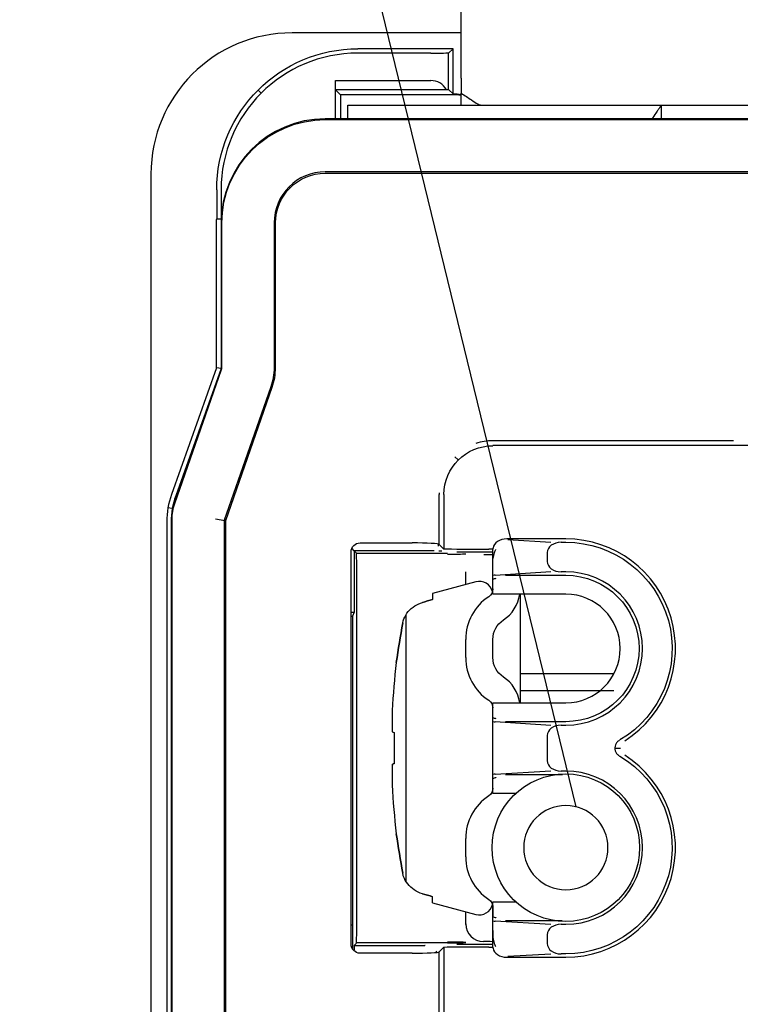
# Model space of a CAD drawing. Units: inches. Extents: x 0 to 17, y 0 to 11.
# Drawn here: x 4.6 to 5.2, y 3.3 to 4.1 of the extents above; entities that cross this region are included whole.
import ezdxf

# ---------------------------------------------------------------- set-up
doc = ezdxf.new("R2010")
doc.units = ezdxf.units.IN
doc.header["$MEASUREMENT"] = 0
doc.layers.add('dims', color=7, linetype='CONTINUOUS')
doc.layers.add('geom', color=7, linetype='CONTINUOUS')

msp = doc.modelspace()

# ---------------------------------------------------------------- linework, layer by layer
at = {"layer": 'dims', "color": 7, "linetype": 'Continuous'}
msp.add_line((5.10836, 3.47289), (4.64748, 5.36286), dxfattribs=at)
msp.add_solid([(5.10836, 3.47289), (5.05863, 3.56369), (5.1107, 3.57639), (5.10836, 3.47289)], dxfattribs=at)
at = {"layer": 'geom', "color": 7, "linetype": 'Continuous'}
for p, q in [((5.01303, 4.07661), (5.01303, 4.29561)), ((5.01303, 4.11411), (4.87315, 4.11411)), ((5.00628, 4.10098), (4.92759, 4.10098)), ((4.98787, 4.09734), (4.92759, 4.09734)), ((5.00263, 4.06693), (5.00263, 4.09754)), ((5.00287, 4.09758), (5.00628, 4.10098)), ((5.00628, 4.06348), (5.00628, 4.10098)), ((4.909, 4.06701), (4.90888, 4.07463)), ((4.90888, 4.04286), (4.90888, 4.07463)), ((4.90888, 4.07463), (4.98787, 4.07463)), ((5.01303, 4.07661), (5.01303, 4.06412)), ((4.84486, 4.06671), (4.84744, 4.06414)), ((5.00086, 4.06701), (4.909, 4.06701)), ((4.91313, 4.06287), (4.909, 4.06701)), ((5.00918, 4.06287), (4.91313, 4.06287)), ((4.91313, 4.06287), (4.91313, 4.04286)), ((5.00287, 4.06689), (5.00628, 4.06348)), ((5.00628, 4.06348), (5.00979, 4.06348)), ((5.01303, 4.0622), (5.00918, 4.06287)), ((5.00979, 4.06348), (5.01303, 4.06301)), ((5.01303, 4.05411), (5.01303, 4.06412)), ((4.91928, 4.05411), (5.17876, 4.05411)), ((4.91928, 4.04286), (4.91928, 4.05411)), ((5.17876, 4.05411), (5.4098, 4.05411)), ((5.68803, 4.04286), (4.90053, 4.04286)), ((4.90053, 4.04227), (5.68803, 4.04227)), ((4.83954, 4.01759), (4.83986, 4.01727)), ((4.75615, 3.99711), (4.75615, 2.14611)), ((5.68803, 3.99904), (4.90053, 3.99904)), ((4.90053, 3.99786), (5.68803, 3.99786)), ((4.81059, 3.98398), (4.81059, 3.95999)), ((4.81424, 3.98398), (4.81424, 3.95992)), ((4.87079, 3.98634), (4.87136, 3.98577)), ((4.81053, 3.83661), (4.81053, 3.95661)), ((4.81417, 3.95661), (4.81417, 3.83598)), ((4.81428, 3.95661), (4.81428, 3.83661)), ((4.81487, 3.83661), (4.81487, 3.95661)), ((4.8581, 3.95661), (4.8581, 3.83661)), ((4.85928, 3.83661), (4.85928, 3.95661)), ((4.81053, 3.83661), (4.77319, 3.73177)), ((4.81407, 3.83537), (4.77533, 3.72435)), ((4.77589, 3.72416), (4.81462, 3.83518)), ((4.81417, 3.83598), (4.77663, 3.73055)), ((4.81417, 3.83598), (4.81053, 3.83661)), ((4.81422, 3.83598), (4.81468, 3.8359)), ((4.85859, 3.82846), (4.8578, 3.8286)), ((4.85544, 3.82093), (4.81685, 3.71033)), ((4.81803, 3.71013), (4.85656, 3.82055)), ((5.2386, 3.77621), (5.03928, 3.77621)), ((5.03928, 3.77241), (5.25278, 3.77241)), ((5.01042, 3.76046), (5.00787, 3.76301)), ((4.99469, 3.73295), (4.99467, 3.73161)), ((4.99467, 3.69052), (4.99467, 3.73161)), ((4.99879, 3.73161), (4.99879, 3.68671)), ((4.77385, 3.71998), (4.77026, 3.7206)), ((4.77406, 3.71758), (4.77361, 3.71765)), ((4.80973, 3.71153), (4.81722, 3.71026)), ((4.76928, 3.70911), (4.76928, 2.43411)), ((4.77292, 3.70905), (4.77292, 2.43411)), ((4.77303, 3.71076), (4.77303, 2.43123)), ((4.77362, 2.43123), (4.77362, 3.71076)), ((4.81685, 3.71033), (4.81685, 2.43167)), ((4.81803, 3.71013), (4.81722, 3.71026)), ((4.81803, 2.43187), (4.81803, 3.71013)), ((4.92452, 3.68511), (4.9225, 3.68713)), ((4.92933, 3.69154), (4.97237, 3.69154)), ((4.99428, 3.68886), (4.99428, 3.69048)), ((4.99487, 3.69036), (4.99847, 3.68675)), ((5.09968, 3.69486), (5.05073, 3.69486)), ((5.08717, 3.69193), (5.05175, 3.69409)), ((5.09573, 3.6921), (5.09968, 3.6921)), ((4.92184, 3.35917), (4.92184, 3.68405)), ((4.92442, 3.68521), (4.92442, 3.63428)), ((4.92442, 3.68521), (4.99056, 3.68521)), ((4.9262, 3.68343), (4.92452, 3.68511)), ((4.92628, 3.68305), (5.00178, 3.68305)), ((4.99712, 3.68484), (4.99447, 3.68462)), ((5.00947, 3.68423), (5.03928, 3.68423)), ((5.03178, 3.68187), (5.03928, 3.68187)), ((5.08428, 3.68354), (5.08428, 3.67618)), ((5.03928, 3.67203), (5.03928, 3.67862)), ((4.92658, 3.37477), (4.92658, 3.66844)), ((5.01678, 3.66726), (5.01678, 3.66765)), ((5.01678, 3.65714), (5.01678, 3.66726)), ((5.04124, 3.66498), (5.08717, 3.66778)), ((5.0497, 3.66476), (5.09968, 3.66476)), ((5.09968, 3.66761), (5.09573, 3.66761)), ((5.02512, 3.65937), (4.9894, 3.6498)), ((5.03928, 3.64911), (5.03928, 3.66131)), ((4.9894, 3.6498), (4.9894, 3.64474)), ((5.09968, 3.64911), (5.03928, 3.64911)), ((5.06178, 3.64911), (5.06178, 3.64808)), ((5.06178, 3.64808), (5.06178, 3.56014)), ((4.92184, 3.63412), (4.92452, 3.63433)), ((4.92184, 3.6309), (4.92305, 3.6309)), ((4.92452, 3.63433), (4.92305, 3.6309)), ((4.92305, 3.6309), (4.92305, 3.3551)), ((4.9673, 3.63214), (4.9673, 3.41108)), ((5.01678, 3.59652), (5.01678, 3.61169)), ((5.03928, 3.59652), (5.03928, 3.61169)), ((5.13949, 3.58311), (5.06178, 3.58311)), ((5.13949, 3.56916), (5.06178, 3.56916)), ((5.03928, 3.5469), (5.03928, 3.55911)), ((5.03928, 3.55911), (5.09968, 3.55911)), ((5.06178, 3.56014), (5.06178, 3.55911)), ((4.95588, 3.55212), (4.95582, 3.5458)), ((5.08717, 3.54043), (5.04124, 3.54324)), ((5.09968, 3.54345), (5.0497, 3.54345)), ((5.09573, 3.5406), (5.09968, 3.5406)), ((4.9575, 3.53456), (4.9575, 3.50866)), ((5.03928, 3.50703), (5.03928, 3.53618)), ((5.08428, 3.53204), (5.08428, 3.51118)), ((5.14096, 3.52161), (5.14486, 3.52161)), ((5.04124, 3.49998), (5.08717, 3.50278)), ((5.04981, 3.49976), (5.09704, 3.49976)), ((5.09968, 3.50261), (5.09573, 3.50261)), ((5.03928, 3.48411), (5.03928, 3.49631)), ((5.05832, 3.48411), (5.03928, 3.48411)), ((5.01678, 3.43152), (5.01678, 3.44669)), ((4.9894, 3.39341), (4.9894, 3.39848)), ((4.9894, 3.39341), (5.02512, 3.38384)), ((5.03928, 3.39411), (5.05832, 3.39411)), ((5.03928, 3.3819), (5.03928, 3.39411)), ((5.01678, 3.37595), (5.01678, 3.38608)), ((5.03916, 3.39117), (5.03916, 3.38261)), ((5.08717, 3.37543), (5.04124, 3.37824)), ((5.09659, 3.37845), (5.04981, 3.37845)), ((4.92305, 3.37478), (4.92184, 3.37478)), ((5.01678, 3.37556), (5.01678, 3.37595)), ((5.03916, 3.37047), (5.03916, 3.36495)), ((5.03928, 3.3646), (5.03928, 3.37118)), ((5.09573, 3.3756), (5.09968, 3.3756)), ((5.03916, 3.36095), (5.03928, 3.36095)), ((5.08428, 3.36704), (5.08428, 3.35968)), ((4.92442, 3.35351), (4.92442, 3.35435)), ((4.92449, 3.358), (4.98306, 3.358)), ((4.9262, 3.35978), (4.92452, 3.3581)), ((5.00178, 3.36016), (4.92628, 3.36016)), ((4.99282, 3.35252), (4.99229, 3.35333)), ((4.99467, 2.88802), (4.99467, 3.3527)), ((4.99847, 3.35646), (4.99487, 3.35286)), ((4.99879, 3.3565), (4.99879, 3.21211)), ((5.03916, 3.35898), (5.00947, 3.35898)), ((4.97237, 3.35168), (4.92933, 3.35168)), ((5.05073, 3.34836), (5.09968, 3.34836)), ((5.05175, 3.34912), (5.08717, 3.35128)), ((5.09968, 3.35111), (5.09573, 3.35111))]:
    msp.add_line(p, q, dxfattribs=at)
msp.add_circle((5.09968, 3.43911), 0.06112, dxfattribs=at)
at = {"layer": 'geom', "color": 7, "linetype": 'Continuous', "extrusion": (0, 0, -1)}
msp.add_circle((-5.09968, 3.43911), 0.03488, dxfattribs=at)
at = {"layer": 'geom', "color": 7, "linetype": 'Continuous'}
for centre, radius, start, end in [((4.87315, 3.99711), 0.117, 90, 180), ((4.92759, 3.98398), 0.11336, 90, 180), ((4.90053, 3.95661), 0.08625, 90, 180), ((4.90053, 3.95661), 0.04243, 90, 180), ((4.90053, 3.95661), 0.08636, 177.80241, 180), ((4.81053, 3.83661), 0.00434, 340.76461, 0), ((4.81053, 3.83661), 0.04875, 340.76461, 0), ((5.03928, 3.73161), 0.04461, 90, 108.41643), ((4.83683, 3.70911), 0.06755, 160.39807, 180.0001), ((4.83683, 3.70911), 0.0639, 160.39807, 180.0543), ((4.81428, 3.71076), 0.04125, 160.76461, 180), ((5.09968, 3.60411), 0.09075, 302.54398, 90), ((5.09968, 3.60411), 0.0635, 270, 90), ((5.02803, 3.64851), 0.01125, 13.78512, 105), ((5.09968, 3.60411), 0.045, 270, 90), ((5.5639, 3.52161), 0.60879, 173.30089, 177.0677), ((5.09968, 3.43911), 0.09075, 270, 57.45602), ((5.09968, 3.43911), 0.0635, 270, 90), ((5.5639, 3.52161), 0.60879, 182.87284, 186.69911), ((5.02803, 3.39471), 0.01125, 255, 346.21488)]:
    msp.add_arc(centre, radius, start, end, dxfattribs=at)
at = {"layer": 'geom', "color": 7, "linetype": 'Continuous', "extrusion": (0, 0, -1)}
for centre, radius, start, end in [((-4.92759, 3.98398), 0.117, 0, 90), ((-4.90053, 3.95661), 0.04125, 0, 90), ((-4.90053, 3.95661), 0.09, 0, 2.15263), ((-4.81053, 3.83661), 0.00375, 180, 199.23539), ((-5.03928, 3.73161), 0.04048, 0, 90), ((-5.09968, 3.60411), 0.088, 90, 239.38659), ((-5.09968, 3.60411), 0.06065, 90, 270), ((-5.09968, 3.43911), 0.088, 120.61341, 270)]:
    msp.add_arc(centre, radius, start, end, dxfattribs=at)
at = {"layer": 'geom', "color": 7, "linetype": 'Continuous', "extrusion": (-2.34291e-15, 0, -1)}
for centre, radius, start, end in [((-4.90053, 3.95661), 0.08566, 0, 90), ((-4.81053, 3.83661), 0.04757, 180, 199.23539), ((-4.81428, 3.71076), 0.04066, 0, 19.23539)]:
    msp.add_arc(centre, radius, start, end, dxfattribs=at)
at = {"layer": 'geom', "color": 7, "linetype": 'Continuous'}
for centre, major_axis, ratio, start_param, end_param in [((4.98787, 4.09758), (0.015, 0), 0.016198, 4.712389, 6.266989), ((4.98787, 4.05938), (0, -0.01524), 0.983933, 2.094471, 3.141593), ((4.98787, 4.06688), (0.015, 0), 0.016198, 0.016197, 0.523675), ((4.97237, 3.69036), (0.0225, 0), 0.052408, 0.008727, 1.570796), ((5.05113, 3.68584), (0.01184, -0.00072), 0.758656, 1.651216, 3.052374), ((5.09613, 3.68309), (0.01184, -0.00072), 0.758656, 1.651216, 3.172702), ((4.92619, 3.66844), (0, -0.015), 0.026186, 1.570796, 3.115413), ((5.03597, 3.68676), (0.0375, 0), 0.008727, 3.150319, 4.709431), ((5.00178, 3.68266), (0.015, 0), 0.026186, 4.712389, 6.280728), ((5.09613, 3.67662), (-0.01184, -0.00072), 0.758656, 6.252076, 7.773562), ((5.0412, 3.65596), (0, -0.009), 0.857143, 3.138756, 3.393612), ((5.05803, 3.61169), (0, 0.04189), 0.984808, 0.56861, 1.570796), ((5.03178, 3.6534), (0, 0.03046), 0.984808, 3.710203, 4.570923), ((5.05803, 3.59652), (0, 0.04189), 0.984808, 1.570796, 2.572982), ((5.03178, 3.55481), (0, 0.03046), 0.984808, 4.853855, 5.714575), ((5.56436, 3.53397), (-0.60833, 0.02253), 0.706864, 0.008726, 0.04993), ((5.0412, 3.55225), (0, -0.009), 0.857143, 6.031166, 6.286022), ((5.09613, 3.53159), (0.01184, -0.00072), 0.758656, 1.651216, 3.172702), ((5.56249, 3.49851), (0.60742, -0.03716), 0.01742, 3.197931, 3.2323), ((5.56436, 3.50866), (0.60837, 0.02153), 0.672408, 3.090089, 3.131916), ((5.56436, 3.50924), (0.60833, 0.02253), 0.706864, 3.091663, 3.116729), ((5.56249, 3.5447), (0.60742, 0.03716), 0.01742, 3.050885, 3.083439), ((5.09613, 3.51162), (-0.01184, -0.00072), 0.758656, 6.252076, 7.773562), ((5.0412, 3.49096), (0, -0.009), 0.857143, 3.138756, 3.393612), ((5.05803, 3.44669), (0, -0.04189), 0.984808, 3.710203, 4.712389), ((5.05803, 3.43152), (0, -0.04189), 0.984808, 4.712389, 5.714575), ((5.0412, 3.38725), (0, -0.009), 0.857143, 6.031166, 6.286022), ((4.92619, 3.37477), (0, -0.015), 0.026186, 0.02618, 1.570796), ((5.03178, 3.37595), (0.015, 0), 0.974157, 3.141593, 4.696437), ((5.09613, 3.36659), (0.01184, -0.00072), 0.758656, 1.651216, 3.172702), ((5.00178, 3.36056), (0.015, 0), 0.026186, 4.712389, 7.853982), ((5.03166, 3.36114), (0.0075, 0), 0.026186, 0, 1.554844), ((4.92452, 3.35435), (0, -0.00375), 0.026186, 3.167773, 4.712389), ((4.97237, 3.35286), (0.0225, 0), 0.052408, 4.712389, 6.274459), ((4.98303, 3.34675), (0.00356, 0.01068), 0.999619, 0.310315, 0.318743), ((5.03597, 3.35646), (0.0375, 0), 0.008727, 1.573754, 3.132866), ((5.05113, 3.35737), (-0.01184, -0.00072), 0.758656, 0.089219, 1.490377), ((5.09613, 3.36012), (-0.01184, -0.00072), 0.758656, 6.252076, 7.773562)]:
    msp.add_ellipse(centre, major_axis=major_axis, ratio=ratio, start_param=start_param, end_param=end_param, dxfattribs=at)
at = {"layer": 'geom', "color": 7, "linetype": 'Continuous', "extrusion": (0, 0, -1)}
for centre, major_axis, ratio, start_param, end_param in [((4.92935, 3.68403), (-0.00532, 0.00532), 0.997265, 5.499157, 7.067214), ((5.03178, 3.6534), (0, 0.00762), 0.984808, 1.570796, 2.572982), ((5.05803, 3.61169), (0, 0.01904), 0.984808, 4.712389, 5.714575), ((5.05803, 3.59652), (0, 0.01904), 0.984808, 3.710203, 4.712389), ((5.03178, 3.55481), (0, 0.00762), 0.984808, 0.56861, 1.570796), ((5.03178, 3.4884), (0, -0.00762), 0.984808, 4.712389, 5.714575), ((5.03178, 3.38981), (0, -0.00762), 0.984808, 3.710203, 4.712389), ((4.92935, 3.35919), (-0.00532, -0.00532), 0.997265, 5.499157, 7.067214)]:
    msp.add_ellipse(centre, major_axis=major_axis, ratio=ratio, start_param=start_param, end_param=end_param, dxfattribs=at)
at = {"layer": 'geom', "color": 7, "linetype": 'Continuous'}
for points, knots in [([(5.01303, 4.06412), (5.01606, 4.06224), (5.0189, 4.06026), (5.02341, 4.05727), (5.02524, 4.05612), (5.02817, 4.05457), (5.02936, 4.05411), (5.03017, 4.05411)], [0, 0, 0, 0, 0.401947, 0.401947, 0.712619, 0.712619, 1, 1, 1, 1]), ([(5.17876, 4.05411), (5.17876, 4.05411), (5.17833, 4.05353), (5.17715, 4.05188), (5.17667, 4.05119), (5.17555, 4.04959), (5.17493, 4.04868), (5.17322, 4.04615), (5.17207, 4.04439), (5.17084, 4.04244)], [0, 0, 0, 0, 0.364219, 0.364219, 0.546329, 0.546329, 0.728438, 0.728438, 1, 1, 1, 1]), ([(4.81059, 3.95999), (4.81156, 3.95997), (4.81253, 3.95995), (4.81375, 3.95993), (4.81399, 3.95992), (4.81424, 3.95992)], [0, 0, 0, 0, 0.8, 0.8, 1, 1, 1, 1]), ([(5.03928, 3.68642), (5.03853, 3.68643), (5.03771, 3.68643), (5.03654, 3.68643), (5.0362, 3.68643), (5.03586, 3.68643)], [0, 0, 0, 0, 0.714438, 0.714438, 1, 1, 1, 1]), ([(5.04152, 3.68601), (5.04151, 3.68599), (5.04149, 3.68596), (5.04102, 3.68516), (5.04062, 3.68429), (5.03978, 3.6819), (5.03944, 3.68027), (5.03928, 3.67862)], [0, 0, 0, 0, 0.012558, 0.012558, 0.391629, 0.391629, 1, 1, 1, 1]), ([(5.03928, 3.66131), (5.03928, 3.66351), (5.03928, 3.66554), (5.03928, 3.66884), (5.03928, 3.6699), (5.03928, 3.67134), (5.03928, 3.67169), (5.03928, 3.67203)], [0, 0, 0, 0, 0.637525, 0.637525, 0.91387, 0.91387, 1, 1, 1, 1]), ([(5.04179, 3.66211), (5.04175, 3.6621), (5.04171, 3.66209), (5.04086, 3.66184), (5.04006, 3.66158), (5.03928, 3.66131)], [0, 0, 0, 0, 0.048796, 0.048796, 1, 1, 1, 1]), ([(4.96459, 3.62526), (4.96502, 3.62749), (4.96588, 3.62971), (4.96828, 3.63378), (4.96987, 3.63568), (4.97354, 3.63887), (4.97567, 3.64021), (4.97889, 3.64161), (4.97989, 3.64197), (4.9809, 3.64227)], [0, 0, 0, 0, 0.292717, 0.292717, 0.585585, 0.585585, 0.876675, 0.876675, 1, 1, 1, 1]), ([(5.03928, 3.53618), (5.03928, 3.53731), (5.03928, 3.53845), (5.03928, 3.54083), (5.03928, 3.54207), (5.03928, 3.54448), (5.03928, 3.54566), (5.03928, 3.5469)], [0, 0, 0, 0, 0.285965, 0.285965, 0.641396, 0.641396, 1, 1, 1, 1]), ([(5.03928, 3.5469), (5.04006, 3.54663), (5.04086, 3.54638), (5.04171, 3.54612), (5.04175, 3.54611), (5.04179, 3.5461)], [0, 0, 0, 0, 0.951204, 0.951204, 1, 1, 1, 1]), ([(5.14399, 3.52808), (5.14326, 3.52765), (5.1426, 3.5271), (5.14151, 3.52582), (5.14106, 3.52507), (5.14046, 3.52351), (5.14029, 3.52266), (5.14024, 3.52099), (5.14036, 3.52014), (5.14087, 3.51854), (5.14126, 3.51778), (5.14227, 3.51644), (5.14289, 3.51585), (5.14372, 3.5153), (5.14386, 3.51521), (5.14399, 3.51514)], [0, 0, 0, 0, 0.162299, 0.162299, 0.324641, 0.324641, 0.486361, 0.486361, 0.647481, 0.647481, 0.808523, 0.808523, 0.970039, 0.970039, 1, 1, 1, 1]), ([(5.03928, 3.49631), (5.03928, 3.49851), (5.03928, 3.50054), (5.03928, 3.50384), (5.03928, 3.5049), (5.03928, 3.50634), (5.03928, 3.50669), (5.03928, 3.50703)], [0, 0, 0, 0, 0.637525, 0.637525, 0.91387, 0.91387, 1, 1, 1, 1]), ([(5.04179, 3.49711), (5.04175, 3.4971), (5.04171, 3.49709), (5.04086, 3.49684), (5.04006, 3.49658), (5.03928, 3.49631)], [0, 0, 0, 0, 0.048796, 0.048796, 1, 1, 1, 1]), ([(4.9809, 3.40094), (4.97852, 3.40164), (4.9762, 3.40271), (4.97209, 3.40545), (4.97024, 3.40715), (4.96726, 3.41092), (4.9661, 3.41303), (4.96502, 3.41611), (4.96477, 3.41703), (4.96459, 3.41795)], [0, 0, 0, 0, 0.294091, 0.294091, 0.588378, 0.588378, 0.880028, 0.880028, 1, 1, 1, 1]), ([(5.03928, 3.37118), (5.03928, 3.37231), (5.03928, 3.37345), (5.03928, 3.37583), (5.03928, 3.37707), (5.03928, 3.37948), (5.03928, 3.38066), (5.03928, 3.3819)], [0, 0, 0, 0, 0.285965, 0.285965, 0.641396, 0.641396, 1, 1, 1, 1]), ([(5.03928, 3.3819), (5.04006, 3.38163), (5.04086, 3.38138), (5.04171, 3.38112), (5.04175, 3.38111), (5.04179, 3.3811)], [0, 0, 0, 0, 0.951204, 0.951204, 1, 1, 1, 1]), ([(5.03928, 3.35679), (5.03928, 3.35809), (5.03928, 3.3594), (5.03928, 3.36199), (5.03928, 3.36329), (5.03928, 3.3646)], [0, 0, 0, 0, 0.498445, 0.498445, 1, 1, 1, 1]), ([(5.03928, 3.3646), (5.03944, 3.36295), (5.03978, 3.36131), (5.04062, 3.35892), (5.04102, 3.35805), (5.04149, 3.35725), (5.04151, 3.35722), (5.04152, 3.3572)], [0, 0, 0, 0, 0.608778, 0.608778, 0.987442, 0.987442, 1, 1, 1, 1]), ([(5.03586, 3.35678), (5.0367, 3.35678), (5.03755, 3.35678), (5.03866, 3.35679), (5.03898, 3.35679), (5.03928, 3.35679)], [0, 0, 0, 0, 0.714437, 0.714437, 1, 1, 1, 1])]:
    msp.add_open_spline(points, degree=3, knots=knots, dxfattribs=at)
for points, degree in [([(5.17876, 4.04286), (5.17876, 4.05411)], 1), ([(5.03926, 3.68738), (5.03921, 3.68707), (5.03918, 3.68675), (5.03917, 3.68643)], 3), ([(5.03928, 3.67862), (5.03928, 3.68122), (5.03928, 3.68381), (5.03928, 3.68642)], 3), ([(4.9894, 3.64474), (4.98657, 3.64391), (4.98374, 3.64308), (4.98091, 3.64226)], 3), ([(4.98091, 3.64226), (4.98374, 3.64308), (4.98657, 3.64391), (4.9894, 3.64474)], 3), ([(4.95927, 3.59262), (4.96104, 3.6035), (4.96282, 3.61438), (4.96459, 3.62526)], 3), ([(4.96459, 3.62526), (4.96282, 3.61438), (4.96104, 3.6035), (4.95927, 3.59262)], 3), ([(4.96459, 3.41795), (4.96282, 3.42883), (4.96104, 3.43971), (4.95927, 3.45059)], 3), ([(4.95927, 3.45059), (4.96104, 3.43971), (4.96282, 3.42883), (4.96459, 3.41795)], 3), ([(4.98091, 3.40096), (4.98374, 3.40013), (4.98657, 3.3993), (4.9894, 3.39848)], 3), ([(4.9894, 3.39848), (4.98657, 3.3993), (4.98374, 3.40013), (4.98091, 3.40096)], 3), ([(5.03178, 3.36134), (5.0317, 3.36134), (5.03162, 3.36134), (5.03154, 3.36134)], 3), ([(5.03917, 3.35678), (5.03918, 3.35646), (5.03921, 3.35614), (5.03926, 3.35583)], 3)]:
    msp.add_open_spline(points, degree=degree, dxfattribs=at)

doc.saveas('drawing.dxf')
